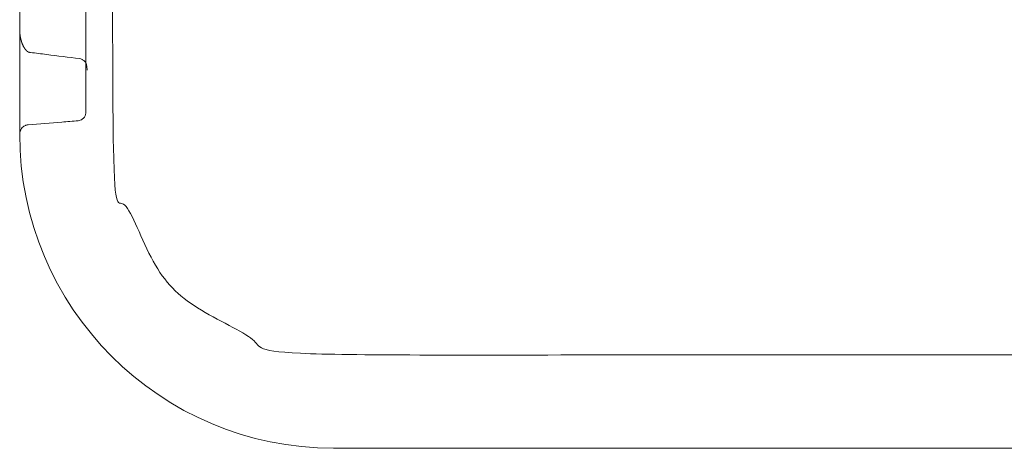
# Model space of a CAD drawing. Units: millimetres. Extents: x 902 to 5737, y 8259 to 13590.
# Drawn here: x 1208 to 1804, y 11307 to 11566 of the extents above; entities that cross this region are included whole.
import ezdxf

# ---------------------------------------------------------------- set-up
doc = ezdxf.new("R2010")
doc.units = ezdxf.units.MM
doc.header["$LTSCALE"] = 0.5
doc.layers.get('0').update_dxf_attribs({"lineweight": 0})

msp = doc.modelspace()

# ---------------------------------------------------------------- linework, layer by layer
at = {"ltscale": 0.2, "extrusion": (2.22045e-16, 1, -2.22045e-16)}
for p, q in [((1207.891, 12021.774), (1207.891, 11496.774)), ((1397.891, 11306.774), (2527.891, 11306.774))]:
    msp.add_line(p, q, dxfattribs=at)
at = {"ltscale": 0.2}
msp.add_arc((1397.891, 11496.774), 190, 180, 270, dxfattribs=at)
msp.add_ellipse((1242.891, 11512.385), major_axis=(0.404, -7.492), ratio=0.0521346, start_param=0.0014145, end_param=0.0015927, dxfattribs=at)
for points, weights, degree, knots in [([(3275.891, 12680.274), (3325.391, 12680.274), (3374.891, 12680.274), (3325.391, 12680.274), (3275.891, 12680.274), (3275.891, 12693.524), (3275.891, 12706.774), (3264.78, 12706.774), (3253.67, 12706.774), (3192.891, 12706.774), (3132.113, 12706.774), (3121.002, 12706.774), (3109.891, 12706.774), (3109.891, 12693.524), (3109.891, 12680.274), (2907.891, 12680.274), (2705.891, 12680.274), (2705.891, 12693.524), (2705.891, 12706.774), (2694.78, 12706.774), (2683.67, 12706.774), (2622.891, 12706.774), (2562.113, 12706.774), (2551.002, 12706.774), (2539.891, 12706.774), (2539.891, 12693.524), (2539.891, 12680.274), (1968.891, 12680.274), (1397.891, 12680.274), (1264.391, 12680.274), (1264.391, 12546.774), (1264.391, 12021.774), (1264.391, 11496.774), (1264.391, 11363.274), (1397.891, 11363.274), (1968.891, 11363.274), (2539.891, 11363.274)], [1, 1, 1, 1, 1, 1, 1, 1, 1, 1, 1, 1, 1, 1, 1, 1, 1, 1, 1, 1, 1, 1, 1, 1, 1, 1, 1, 1, 1, 0.707106781187, 1, 1, 1, 0.707106781187, 1, 1, 1], 2, [0, 0, 0, 1, 1, 2, 2, 3, 3, 4, 4, 5, 5, 6, 6, 7, 7, 8, 8, 9, 9, 10, 10, 11, 11, 12, 12, 13, 13, 14, 14, 15.5707963, 15.5707963, 16.5707963, 16.5707963, 18.1415927, 18.1415927, 19.1415927, 19.1415927, 19.1415927]), ([(1207.891, 11560.119), (1207.891, 11559.262), (1207.932, 11558.408), (1208.139, 11556.235), (1208.366, 11554.921), (1208.971, 11552.653), (1209.307, 11551.677), (1210.264, 11549.547), (1210.95, 11548.397), (1211.793, 11547.501), (1211.793, 11547.501), (1211.793, 11547.501), (1211.794, 11547.501), (1212.185, 11547.084), (1212.561, 11546.744), (1213.148, 11546.412), (1213.336, 11546.326), (1213.593, 11546.285), (1213.593, 11546.285), (1213.593, 11546.284), (1213.593, 11546.284), (1213.835, 11546.245), (1214.081, 11546.209), (1214.328, 11546.178)], [1, 1, 1, 1, 1, 1, 1, 1, 1, 1, 0.999999993906, 0.999999993906, 1, 1, 1, 1, 1, 1, 0.999999997491, 0.999999997491, 1, 1, 1, 1], 3, [0, 0, 0, 0, 3.1607264, 3.1607264, 8.1092339, 8.1092339, 11.9993885, 11.9993885, 17.0518524, 17.0518524, 17.0518524, 17.0521228, 17.0521228, 17.0521228, 19.2816189, 19.2816189, 20.312075, 20.312075, 20.312075, 20.3122485, 20.3122485, 20.3122485, 21.0641088, 21.0641088, 21.0641088, 21.0641088])]:
    msp.add_rational_spline(points, weights, degree=degree, knots=knots, dxfattribs=at)
for points, knots in [([(1247.891, 11509.877), (1247.891, 11509.877), (1247.891, 11509.877), (1247.891, 11509.878), (1247.891, 11556.216), (1247.891, 11602.554), (1247.891, 11648.892), (1247.891, 11649.007), (1247.891, 11649.132), (1247.891, 11649.267), (1247.891, 11649.334), (1247.891, 11649.404), (1247.891, 11649.477), (1247.891, 11649.549), (1247.891, 11649.625), (1247.891, 11649.701), (1247.891, 11649.853), (1247.891, 11650.01), (1247.891, 11650.172), (1247.891, 11650.253), (1247.891, 11650.336), (1247.891, 11650.419), (1247.891, 11650.502), (1247.891, 11650.585), (1247.891, 11650.668), (1247.891, 11650.833), (1247.891, 11650.998), (1247.891, 11651.163), (1247.891, 11651.328), (1247.891, 11651.487), (1247.891, 11651.641), (1247.891, 11651.717), (1247.891, 11651.793), (1247.891, 11651.866), (1247.891, 11651.94), (1247.891, 11652.012), (1247.891, 11652.082), (1247.891, 11652.221), (1247.891, 11652.35), (1247.891, 11652.469), (1247.891, 11658.293), (1247.891, 11664.117), (1247.891, 11669.941), (1247.891, 11669.941), (1247.891, 11669.941), (1247.891, 11669.941), (1247.891, 11669.943), (1247.891, 11669.962), (1247.891, 11669.998), (1247.891, 11670.034), (1247.891, 11670.085), (1247.891, 11670.152), (1247.891, 11670.186), (1247.891, 11670.223), (1247.891, 11670.264), (1247.891, 11670.305), (1247.891, 11670.35), (1247.891, 11670.398), (1247.891, 11670.495), (1247.891, 11670.604), (1247.891, 11670.726), (1247.891, 11783.451), (1247.891, 11896.177), (1247.891, 12008.902)], [0, 0, 0, 0, 0.0000751, 0.0000751, 0.0000751, 1.0000751, 1.0000751, 1.0000751, 1.0005713, 1.0005713, 1.0005713, 1.0008194, 1.0008194, 1.0008194, 1.0010675, 1.0010675, 1.0010675, 1.0015638, 1.0015638, 1.0015638, 1.0018119, 1.0018119, 1.0018119, 1.00206, 1.00206, 1.00206, 1.0025562, 1.0025562, 1.0025562, 1.0030524, 1.0030524, 1.0030524, 1.0033005, 1.0033005, 1.0033005, 1.0035486, 1.0035486, 1.0035486, 1.0040448, 1.0040448, 1.0040448, 2.0040448, 2.0040448, 2.0040448, 2.0040814, 2.0040814, 2.0040814, 2.0045776, 2.0045776, 2.0045776, 2.0050739, 2.0050739, 2.0050739, 2.005322, 2.005322, 2.005322, 2.0055701, 2.0055701, 2.0055701, 2.0060663, 2.0060663, 2.0060663, 3.0060663, 3.0060663, 3.0060663, 3.0060663]), ([(1214.328, 11546.178), (1217.626, 11545.764), (1220.923, 11545.35), (1230.837, 11544.107), (1237.453, 11543.281), (1244.069, 11542.457)], [0, 0, 0, 0, 10.0000002, 10.0000002, 30.0609231, 30.0609231, 30.0609231, 30.0609231]), ([(1244.069, 11542.457), (1244.606, 11542.39), (1245.138, 11542.233), (1246.113, 11541.763), (1246.569, 11541.443), (1247.342, 11540.684), (1247.671, 11540.235), (1248.032, 11539.526), (1248.131, 11539.286), (1248.265, 11538.884), (1248.311, 11538.718), (1248.384, 11538.406), (1248.411, 11538.263), (1248.462, 11537.963), (1248.485, 11537.803), (1248.536, 11537.419), (1248.565, 11537.187), (1248.633, 11536.6), (1248.673, 11536.22), (1248.725, 11535.712), (1248.737, 11535.589), (1248.749, 11535.465)], [0, 0, 0, 0, 1.6222022, 1.6222022, 3.249384, 3.249384, 4.8758192, 4.8758192, 5.6528916, 5.6528916, 6.2018212, 6.2018212, 6.7978064, 6.7978064, 7.5478195, 7.5478195, 8.430146, 8.430146, 9.5993206, 9.5993206, 9.9722076, 9.9722076, 9.9722076, 9.9722076]), ([(1247.891, 11509.877), (1247.891, 11509.663), (1247.877, 11509.448), (1247.823, 11509.026), (1247.782, 11508.818), (1247.592, 11508.09), (1247.366, 11507.581), (1246.771, 11506.676), (1246.394, 11506.268), (1245.536, 11505.599), (1245.044, 11505.331), (1244.132, 11505.015), (1243.714, 11504.927), (1243.296, 11504.893)], [0, 0, 0, 0, 0.6433143, 0.6433143, 1.276096, 1.276096, 2.9013833, 2.9013833, 4.526224, 4.526224, 6.1632124, 6.1632124, 7.4228528, 7.4228528, 7.4228528, 7.4228528]), ([(1212.99, 11502.439), (1212.763, 11502.421), (1212.542, 11502.388), (1212.108, 11502.297), (1211.895, 11502.236), (1211.419, 11502.071), (1211.17, 11501.96), (1210.58, 11501.65), (1210.277, 11501.44), (1209.601, 11500.886), (1209.279, 11500.53), (1208.664, 11499.691), (1208.413, 11499.2), (1207.999, 11498.061), (1207.884, 11497.412), (1207.891, 11496.774), (1207.884, 11497.416), (1208, 11498.069), (1208.418, 11499.211), (1208.67, 11499.702), (1209.289, 11500.541), (1209.613, 11500.898), (1210.287, 11501.447), (1210.589, 11501.654), (1211.171, 11501.96), (1211.421, 11502.072), (1211.898, 11502.237), (1212.111, 11502.297), (1212.544, 11502.388), (1212.764, 11502.421), (1212.99, 11502.439)], [0, 0, 0, 0, 0.6959658, 0.6959658, 1.4783442, 1.4783442, 2.6006343, 2.6006343, 4.411911, 4.411911, 7.1987536, 7.1987536, 10.8806196, 10.8806196, 15.773761, 15.773761, 15.773761, 20.6950756, 20.6950756, 24.3765261, 24.3765261, 27.1669687, 27.1669687, 28.9491087, 28.9491087, 30.072292, 30.072292, 30.8546163, 30.8546163, 31.547492, 31.547492, 31.547492, 31.547492]), ([(1243.296, 11504.893), (1239.984, 11504.624), (1236.671, 11504.356), (1226.569, 11503.537), (1219.78, 11502.988), (1212.99, 11502.439)], [0, 0, 0, 0, 10, 10, 30.4983781, 30.4983781, 30.4983781, 30.4983781])]:
    msp.add_open_spline(points, degree=3, knots=knots, dxfattribs=at)

doc.saveas('drawing.dxf')
